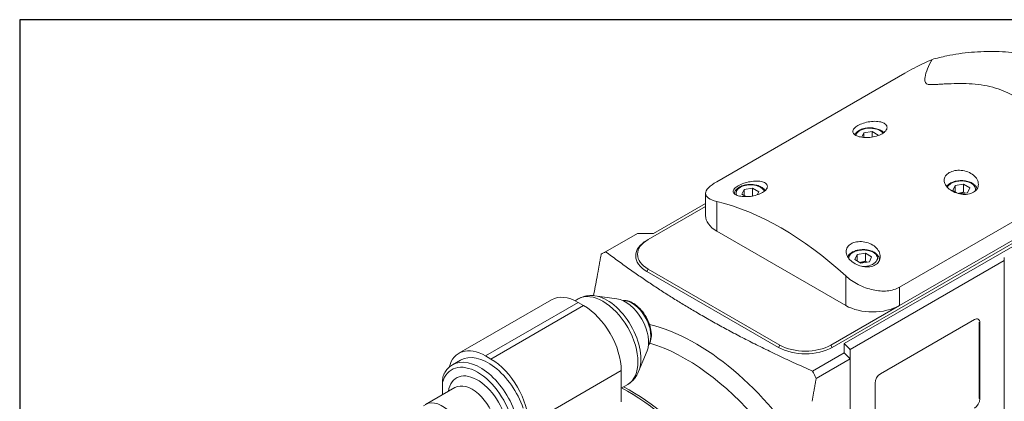
# Model space of a CAD drawing. Units: inches. Extents: x 1 to 43, y 1 to 33.
# Drawn here: x 1 to 11.2, y 29 to 33 of the extents above; entities that cross this region are included whole.
import ezdxf

# ---------------------------------------------------------------- set-up
doc = ezdxf.new("R2010")
doc.units = ezdxf.units.IN
doc.header["$LTSCALE"] = 4
doc.header["$MEASUREMENT"] = 0
doc.layers.get('0').update_dxf_attribs({"lineweight": 25})
doc.layers.add('L', color=7, linetype='Continuous', lineweight=18)

# ---------------------------------------------------------------- blocks, each defined once
blk = doc.blocks.new('Borders A PLAIN')
at = {"layer": 'L', "color": 7, "linetype": 'Continuous', "lineweight": 25}
for p, q in [((0.2492, 8.2483), (0.2492, 0.2483)), ((10.7492, 8.2483), (0.2492, 8.2483))]:
    blk.add_line(p, q, dxfattribs=at)

msp = doc.modelspace()

# ---------------------------------------------------------------- linework, layer by layer
at = {"layer": 'L'}
for p, q in [((10.1643, 32.4396), (8.2156, 31.3145)), ((9.7177, 31.7753), (9.7387, 31.8205)), ((9.7387, 31.8205), (9.8258, 31.834)), ((9.7387, 31.8205), (9.7387, 31.7729)), ((9.8895, 31.7972), (9.8258, 31.834)), ((9.8258, 31.834), (9.8258, 31.7766)), ((9.8895, 31.7972), (9.887, 31.7918)), ((10.1087, 30.2215), (12.0574, 31.3466)), ((8.4765, 31.1836), (8.4999, 31.2338)), ((8.4999, 31.2338), (8.5869, 31.2473)), ((8.4999, 31.2338), (8.4999, 31.1701)), ((8.6507, 31.2105), (8.5869, 31.2473)), ((8.5869, 31.2473), (8.5869, 31.167)), ((8.6507, 31.2105), (8.6357, 31.1783)), ((10.6619, 31.2238), (10.6852, 31.274)), ((10.6619, 31.2238), (10.7171, 31.1919)), ((10.6852, 31.274), (10.7723, 31.2875)), ((10.6852, 31.274), (10.6852, 31.2103)), ((10.836, 31.2507), (10.7723, 31.2875)), ((10.7723, 31.2875), (10.7723, 31.2071)), ((10.836, 31.2507), (10.8127, 31.2004)), ((8.1003, 31.1928), (8.1003, 30.964)), ((8.2156, 30.8033), (8.2156, 31.11)), ((8.4765, 31.1836), (8.5182, 31.1595)), ((9.4127, 29.5978), (12.0713, 31.1328)), ((9.5374, 29.6376), (12.127, 31.1328)), ((10.1087, 30.0318), (12.0574, 31.1569)), ((10.8127, 31.2004), (10.7331, 31.1881)), ((7.5057, 30.7149), (8.1003, 31.0581)), ((8.1003, 31.0903), (7.5608, 30.7788)), ((9.5519, 30.0318), (8.2156, 30.8033)), ((7.3938, 30.7788), (7.0649, 30.589)), ((7.5608, 30.7788), (7.3938, 30.7788)), ((7.5057, 30.7149), (7.4918, 30.7068)), ((9.5964, 29.5753), (11.1944, 30.4979)), ((9.6458, 30.5085), (9.6691, 30.5588)), ((9.6458, 30.5085), (9.7095, 30.4717)), ((9.6691, 30.5588), (9.7562, 30.5723)), ((9.6691, 30.5588), (9.6691, 30.495)), ((9.8199, 30.5355), (9.7562, 30.5723)), ((9.7562, 30.5723), (9.7562, 30.4919)), ((9.8199, 30.5355), (9.7966, 30.4852)), ((9.9002, 30.4956), (9.9002, 30.5059)), ((11.1944, 30.53), (11.1944, 30.4979)), ((11.1944, 28.7138), (11.1944, 30.4979)), ((7.4918, 30.3854), (7.5057, 30.4095)), ((8.8698, 29.6219), (7.5057, 30.4095)), ((9.7966, 30.4852), (9.7095, 30.4717)), ((7.4918, 30.3854), (8.8559, 29.5978)), ((9.5519, 30.3385), (9.5519, 30.0318)), ((10.1087, 30.0318), (10.1087, 30.2215)), ((5.5459, 29.5367), (6.5063, 30.0912)), ((6.7489, 30.0813), (6.782, 30.1005)), ((7.183, 30.1007), (6.9545, 30.1319)), ((5.8215, 29.5094), (6.7819, 30.0639)), ((6.8376, 30.0318), (5.8772, 29.4773)), ((6.8376, 30.0318), (6.7819, 30.0639)), ((10.1087, 30.0318), (9.3988, 29.6219)), ((9.911, 29.323), (10.8854, 29.8855)), ((10.9327, 29.0706), (10.9327, 29.8582)), ((10.9327, 29.8582), (10.941, 29.8534)), ((10.941, 29.8534), (10.941, 29.0658)), ((8.8698, 29.6219), (8.8559, 29.5978)), ((9.4127, 29.5978), (9.3988, 29.6219)), ((9.5374, 29.5412), (9.5374, 29.6376)), ((9.5964, 29.5753), (9.5374, 29.6376)), ((9.5936, 29.576), (9.5964, 29.5721)), ((9.5964, 29.5753), (9.5936, 29.576)), ((5.8772, 29.4773), (5.8215, 29.5094)), ((7.4946, 29.5611), (7.4073, 29.3477)), ((9.2085, 29.3513), (9.5374, 29.5412)), ((9.2461, 29.2766), (9.5964, 29.4789)), ((9.5374, 29.5412), (9.5964, 29.4789)), ((9.5964, 29.5721), (9.5964, 29.4789)), ((9.5964, 29.4789), (9.5964, 27.2769)), ((5.5639, 29.4653), (5.4804, 29.4171)), ((6.2669, 28.8022), (7.2273, 29.3567)), ((7.2273, 29.0353), (7.2273, 29.3567)), ((5.5051, 29.1814), (5.2008, 29.0057)), ((5.376, 29.1941), (5.376, 29.1068)), ((5.3761, 29.1069), (5.3761, 29.2326)), ((7.2273, 29.1756), (7.2938, 29.214)), ((9.8553, 28.439), (9.8553, 29.2265)), ((10.941, 29.0658), (10.9327, 29.0706))]:
    msp.add_line(p, q, dxfattribs=at)
for centre, major_axis, ratio, start_param, end_param in [((9.8024, 31.7837), (-0.1476, 0), 0.5773503, 3.5418555, 6.1628851), ((10.749, 31.2372), (0.1476, 0), 0.5773503, 6.0506713, 9.2049951), ((8.5636, 31.197), (0.1476, 0), 0.5773503, 0.2022214, 3.4089039), ((8.8838, 28.103), (-1.6732, 2.8981), 0.5773503, 5.2115412, 5.7840331), ((8.494, 30.964), (-0.3937, 0), 0.5773503, 0, 0.7853982), ((7.7702, 30.5622), (-0.374, 0), 0.5773503, 5.4977871, 7.0685835), ((7.7702, 30.5461), (-0.3937, 0), 0.5773503, 5.4977871, 7.0685835), ((9.7328, 30.522), (0.1476, 0), 0.5773503, 4.6582967, 9.4946142), ((15.531, 35.4891), (-10.9805, -6.349), 0.000531, 0.6834598, 0.6900611), ((9.7328, 30.5059), (0.1673, 0), 0.5773503, 6.1439904, 6.2831853), ((6.7819, 29.6139), (-0.2756, 0.4773), 0.5773503, 5.4977871, 6.2831853), ((7.0379, 29.6572), (-0.2559, 0.4432), 0.5773503, 3.1415927, 6.2831853), ((7.0797, 29.6813), (-0.248, 0.4295), 0.5773503, 3.562127, 5.862651), ((7.2691, 29.7907), (0.1707, -0.2956), 0.5773503, 0.4205343, 2.7210583), ((7.3387, 29.8309), (-0.1378, 0.2387), 0.5773503, 3.421336, 6.003442), ((6.8376, 29.5817), (0.2756, -0.4773), 0.5773503, 0.7853982, 2.3561945), ((9.8303, 30.1925), (-0.3937, 0), 0.5773503, 0.7853982, 2.3561945), ((10.8854, 29.8212), (0.0394, 0.0682), 0.5773503, 5.4977871, 7.0685835), ((8.003, 27.6428), (-1.2198, 2.1127), 0.5773503, 4.7635573, 5.7813855), ((5.8215, 29.0594), (-0.2756, 0.4773), 0.5773503, 5.4977871, 6.8119938), ((7.8955, 27.5807), (1.1614, -2.0116), 0.5773503, 1.1709198, 2.5853755), ((9.1343, 29.7585), (-0.3937, 0), 0.5773503, 0.7853982, 2.3561945), ((9.1343, 29.7746), (0.374, 0), 0.5773503, 3.9269908, 5.4977871), ((5.8493, 28.971), (-0.2854, 0.4944), 0.5773503, 4.385865, 6.2831853), ((5.8772, 29.0272), (-0.2756, 0.4773), 0.5773503, 3.9269908, 5.4977871), ((5.738, 28.9067), (-0.2657, 0.4603), 0.5773503, 4.2000034, 6.7955708), ((5.7658, 28.9227), (-0.2854, 0.4944), 0.5773503, 4.385865, 6.2831853), ((5.738, 28.9067), (0.2165, -0.3751), 0.5773503, 5.6706306, 10.0373327), ((18.6303, 33.6997), (-6.3431, 10.9839), 0.8169779, 1.4961291, 1.5027303), ((9.911, 29.2587), (0.0394, 0.0682), 0.5773503, 0.7853982, 2.3561945), ((5.6909, 29.1941), (-0.315, 0), 0.5773503, 6.2609496, 6.3054211), ((5.6823, 28.8745), (0.1772, -0.3069), 0.5773503, 0, 3.1415927), ((7.2969, 27.2351), (1.1673, -2.0219), 0.5773503, 0.1206946, 2.3960414), ((7.3248, 27.2512), (1.1614, -2.0116), 0.5773503, 0.2020586, 2.4015649), ((10.8854, 29.0336), (-0.0394, -0.0682), 0.5773503, 0.7853982, 2.3561945), ((5.378, 28.6988), (-0.1772, 0.3069), 0.5773503, 3.0165853, 6.4081926)]:
    msp.add_ellipse(centre, major_axis=major_axis, ratio=ratio, start_param=start_param, end_param=end_param, dxfattribs=at)
for points, knots in [([(12.0577, 32.4244), (12.0576, 32.4245), (12.0575, 32.4246), (12.0574, 32.4246), (11.998, 32.4589), (11.9308, 32.4914), (11.7846, 32.5491), (11.7056, 32.5745), (11.5407, 32.616), (11.4548, 32.6322), (11.2819, 32.6548), (11.1951, 32.6612), (11.027, 32.665), (10.94, 32.6625), (10.7671, 32.6477), (10.6811, 32.6353), (10.5466, 32.6076), (10.4959, 32.595), (10.4472, 32.5808)], [-0.0010101, -0.0010101, -0.0010101, -0.0010101, 0, 0, 0, 0.6403328, 0.6403328, 1.2806656, 1.2806656, 1.9209984, 1.9209984, 2.5613313, 2.5613313, 3.2022528, 3.2022528, 3.8431744, 3.8431744, 4.2475655, 4.2475655, 4.2475655, 4.2475655]), ([(10.4472, 32.5808), (10.4195, 32.5688), (10.3923, 32.5565), (10.2924, 32.5097), (10.2245, 32.4743), (10.1643, 32.4396)], [-11.25455933, -11.25455933, -11.25455933, -11.25455933, -11.02176699, -11.02176699, -10.37311896, -10.37311896, -10.37311896, -10.37311896]), ([(11.2717, 32.2141), (11.2451, 32.2294), (11.2151, 32.2442), (11.149, 32.2709), (11.113, 32.2828), (11.0368, 32.3026), (10.9965, 32.3106), (10.9141, 32.3226), (10.872, 32.3266), (10.7884, 32.3313), (10.7462, 32.3321), (10.6637, 32.3312), (10.6234, 32.3296), (10.5665, 32.3266), (10.5482, 32.3254), (10.5131, 32.3233), (10.4963, 32.3222), (10.4644, 32.3207), (10.4494, 32.3201), (10.4285, 32.3206), (10.4218, 32.3209), (10.4091, 32.3225), (10.4031, 32.3236), (10.3913, 32.3278), (10.3873, 32.3304), (10.3811, 32.3359), (10.3791, 32.3388), (10.3743, 32.3475), (10.3729, 32.3534), (10.3705, 32.3718), (10.3715, 32.3845), (10.3778, 32.425), (10.3867, 32.4543), (10.4119, 32.5163), (10.4284, 32.5486), (10.4472, 32.5808)], [7.8945334, 7.8945334, 7.8945334, 7.8945334, 8.1595658, 8.1595658, 8.4245982, 8.4245982, 8.6896305, 8.6896305, 8.9546629, 8.9546629, 9.2196953, 9.2196953, 9.4847277, 9.4847277, 9.6172439, 9.6172439, 9.7497601, 9.7497601, 9.8822762, 9.8822762, 9.9485343, 9.9485343, 10.0147924, 10.0147924, 10.0940253, 10.0940253, 10.1732582, 10.1732582, 10.3317239, 10.3317239, 10.6486554, 10.6486554, 11.2825183, 11.2825183, 11.9236614, 11.9236614, 11.9236614, 11.9236614]), ([(9.9277, 31.8102), (9.912, 31.8012), (9.8921, 31.7928), (9.8486, 31.7801), (9.825, 31.7758), (9.7805, 31.7715), (9.7566, 31.7713), (9.7128, 31.7752), (9.6928, 31.7794), (9.6613, 31.7902), (9.6477, 31.7975), (9.6296, 31.8148), (9.6252, 31.8247), (9.6254, 31.8441), (9.6298, 31.8549), (9.6478, 31.8762), (9.6614, 31.8867), (9.6772, 31.8958), (9.6929, 31.9048), (9.7128, 31.9136), (9.7561, 31.9278), (9.7796, 31.9332), (9.824, 31.9395), (9.8479, 31.9409), (9.8919, 31.9385), (9.9119, 31.9348), (9.9434, 31.924), (9.9571, 31.9163), (9.9752, 31.8975), (9.9797, 31.8865), (9.9795, 31.865), (9.9751, 31.8531), (9.957, 31.8303), (9.9434, 31.8193), (9.9277, 31.8102)], [-1.3704223, -1.3704223, -1.3704223, -1.3704223, -1.2011311, -1.2011311, -1.0318399, -1.0318399, -0.8593486, -0.8593486, -0.6868572, -0.6868572, -0.5128768, -0.5128768, -0.3388964, -0.3388964, -0.1694482, -0.1694482, 0, 0, 0, 0.1694482, 0.1694482, 0.3388964, 0.3388964, 0.5128768, 0.5128768, 0.6868572, 0.6868572, 0.8593486, 0.8593486, 1.0318399, 1.0318399, 1.2011311, 1.2011311, 1.3704223, 1.3704223, 1.3704223, 1.3704223]), ([(9.946, 31.8224), (9.9446, 31.8237), (9.9433, 31.8251), (9.9317, 31.8361), (9.9193, 31.8442), (9.8909, 31.8579), (9.8747, 31.8632), (9.8407, 31.8705), (9.8228, 31.8724), (9.7871, 31.8727), (9.7693, 31.8711), (9.7352, 31.8646), (9.7189, 31.8596), (9.6894, 31.8465), (9.6762, 31.8383), (9.6564, 31.8206), (9.6491, 31.8116), (9.6438, 31.8017)], [6.0014041, 6.0014041, 6.0014041, 6.0014041, 6.0472304, 6.0472304, 6.3750606, 6.3750606, 6.7152583, 6.7152583, 7.0527991, 7.0527991, 7.3886042, 7.3886042, 7.7258499, 7.7258499, 8.0659989, 8.0659989, 8.3432009, 8.3432009, 8.3432009, 8.3432009]), ([(10.8742, 31.2046), (10.8585, 31.1955), (10.8386, 31.1887), (10.7953, 31.182), (10.7718, 31.1822), (10.7274, 31.1884), (10.7035, 31.1948), (10.6595, 31.2133), (10.6395, 31.2254), (10.608, 31.251), (10.5943, 31.2663), (10.5762, 31.2981), (10.5717, 31.3147), (10.5719, 31.3446), (10.5763, 31.36), (10.5944, 31.3873), (10.608, 31.3994), (10.6237, 31.4084), (10.6394, 31.4175), (10.6593, 31.4248), (10.7028, 31.433), (10.7264, 31.4338), (10.7709, 31.4297), (10.7948, 31.4243), (10.8386, 31.4073), (10.8585, 31.3957), (10.89, 31.3701), (10.9037, 31.3543), (10.9218, 31.3209), (10.9262, 31.3032), (10.926, 31.2713), (10.9216, 31.2549), (10.9035, 31.2261), (10.89, 31.2137), (10.8742, 31.2046)], [-1.3704223, -1.3704223, -1.3704223, -1.3704223, -1.2009741, -1.2009741, -1.0315259, -1.0315259, -0.8575455, -0.8575455, -0.6835651, -0.6835651, -0.5110737, -0.5110737, -0.3385824, -0.3385824, -0.1692912, -0.1692912, 0, 0, 0, 0.1692912, 0.1692912, 0.3385824, 0.3385824, 0.5110737, 0.5110737, 0.6835651, 0.6835651, 0.8575455, 0.8575455, 1.0315259, 1.0315259, 1.2009741, 1.2009741, 1.3704223, 1.3704223, 1.3704223, 1.3704223]), ([(8.2156, 31.3145), (8.1806, 31.2943), (8.1506, 31.2724), (8.1107, 31.2309), (8.1009, 31.2112), (8.0997, 31.1766), (8.1094, 31.1594), (8.1495, 31.1304), (8.18, 31.1184), (8.2156, 31.11)], [-6.1643919, -6.1643919, -6.1643919, -6.1643919, -5.7873418, -5.7873418, -5.4102916, -5.4102916, -5.010556, -5.010556, -4.6108204, -4.6108204, -4.6108204, -4.6108204]), ([(8.4383, 31.2721), (8.454, 31.2812), (8.4739, 31.2902), (8.5171, 31.3051), (8.5405, 31.311), (8.5849, 31.3187), (8.6089, 31.3209), (8.653, 31.3204), (8.673, 31.3177), (8.7046, 31.3088), (8.7182, 31.302), (8.7364, 31.285), (8.7409, 31.2748), (8.7407, 31.2546), (8.7362, 31.2432), (8.7182, 31.2211), (8.7046, 31.2104), (8.6732, 31.1923), (8.6533, 31.1837), (8.6099, 31.1703), (8.5864, 31.1655), (8.5418, 31.1599), (8.5178, 31.1588), (8.4739, 31.161), (8.454, 31.1642), (8.4225, 31.1731), (8.4088, 31.1795), (8.3907, 31.1949), (8.3863, 31.204), (8.3866, 31.2221), (8.391, 31.2323), (8.409, 31.2527), (8.4226, 31.263), (8.4383, 31.2721)], [-2.7564402, -2.7564402, -2.7564402, -2.7564402, -2.5870588, -2.5870588, -2.4176775, -2.4176775, -2.241448, -2.241448, -2.0652186, -2.0652186, -1.8908948, -1.8908948, -1.7165709, -1.7165709, -1.5473955, -1.5473955, -1.3782201, -1.3782201, -1.2090447, -1.2090447, -1.0398693, -1.0398693, -0.8655455, -0.8655455, -0.6912216, -0.6912216, -0.5149922, -0.5149922, -0.3387627, -0.3387627, -0.1693814, -0.1693814, 0, 0, 0, 0]), ([(10.9132, 31.2416), (10.9122, 31.245), (10.9109, 31.2483), (10.9045, 31.2621), (10.8973, 31.2716), (10.8782, 31.2896), (10.8658, 31.2978), (10.8374, 31.3114), (10.8212, 31.3167), (10.7872, 31.324), (10.7694, 31.3259), (10.7337, 31.3262), (10.7158, 31.3247), (10.6817, 31.3181), (10.6654, 31.3132), (10.6359, 31.3), (10.6227, 31.2918), (10.6061, 31.2769), (10.601, 31.2714), (10.5967, 31.2654)], [5.6714057, 5.6714057, 5.6714057, 5.6714057, 5.7603957, 5.7603957, 6.0472304, 6.0472304, 6.3750606, 6.3750606, 6.7152583, 6.7152583, 7.0527991, 7.0527991, 7.3886042, 7.3886042, 7.7258499, 7.7258499, 8.0659989, 8.0659989, 8.2453596, 8.2453596, 8.2453596, 8.2453596]), ([(8.7179, 31.2223), (8.7137, 31.2286), (8.7087, 31.2344), (8.6928, 31.2494), (8.6804, 31.2576), (8.652, 31.2712), (8.6359, 31.2766), (8.6018, 31.2838), (8.584, 31.2857), (8.5483, 31.286), (8.5305, 31.2845), (8.4964, 31.2779), (8.4801, 31.273), (8.4506, 31.2598), (8.4374, 31.2516), (8.4159, 31.2324), (8.4075, 31.2215), (8.3996, 31.2031), (8.3977, 31.1965), (8.3969, 31.1899)], [5.8633732, 5.8633732, 5.8633732, 5.8633732, 6.0472304, 6.0472304, 6.3750606, 6.3750606, 6.7152583, 6.7152583, 7.0527991, 7.0527991, 7.3886042, 7.3886042, 7.7258499, 7.7258499, 8.0659989, 8.0659989, 8.3959711, 8.3959711, 8.5646985, 8.5646985, 8.5646985, 8.5646985]), ([(9.6076, 30.6709), (9.6233, 30.68), (9.6431, 30.6871), (9.6865, 30.6946), (9.71, 30.6949), (9.7546, 30.6895), (9.7786, 30.6833), (9.8225, 30.6645), (9.8424, 30.6519), (9.874, 30.6244), (9.8877, 30.6076), (9.9058, 30.5722), (9.9102, 30.5536), (9.9098, 30.5204), (9.9054, 30.5035), (9.8874, 30.4741), (9.8738, 30.4615), (9.8424, 30.4433), (9.8225, 30.4366), (9.7793, 30.4308), (9.7559, 30.4315), (9.7115, 30.4389), (9.6875, 30.4462), (9.6435, 30.4666), (9.6234, 30.4797), (9.5919, 30.5072), (9.5782, 30.5234), (9.56, 30.5571), (9.5556, 30.5746), (9.5558, 30.6058), (9.5602, 30.6217), (9.5783, 30.6497), (9.5919, 30.6619), (9.6076, 30.6709)], [-2.7564402, -2.7564402, -2.7564402, -2.7564402, -2.5872648, -2.5872648, -2.4180894, -2.4180894, -2.2437656, -2.2437656, -2.0694418, -2.0694418, -1.8932123, -1.8932123, -1.7169828, -1.7169828, -1.5476015, -1.5476015, -1.3782201, -1.3782201, -1.2088387, -1.2088387, -1.0394574, -1.0394574, -0.8632279, -0.8632279, -0.6869985, -0.6869985, -0.5126746, -0.5126746, -0.3383508, -0.3383508, -0.1691754, -0.1691754, 0, 0, 0, 0]), ([(9.9002, 30.5059), (9.9002, 30.5164), (9.8977, 30.5268), (9.8884, 30.5468), (9.8812, 30.5564), (9.8621, 30.5743), (9.8497, 30.5825), (9.8213, 30.5962), (9.8051, 30.6015), (9.7711, 30.6087), (9.7532, 30.6107), (9.7176, 30.611), (9.6997, 30.6094), (9.6656, 30.6029), (9.6493, 30.5979), (9.6198, 30.5848), (9.6066, 30.5766), (9.5854, 30.5577), (9.5772, 30.5471), (9.5719, 30.5353)], [5.4977871, 5.4977871, 5.4977871, 5.4977871, 5.7603957, 5.7603957, 6.0472304, 6.0472304, 6.3750606, 6.3750606, 6.7152583, 6.7152583, 7.0527991, 7.0527991, 7.3886042, 7.3886042, 7.7258499, 7.7258499, 8.0659989, 8.0659989, 8.3862117, 8.3862117, 8.3862117, 8.3862117]), ([(9.5519, 30.3385), (9.5875, 30.3058), (9.6324, 30.2742), (9.7308, 30.2233), (9.7843, 30.204), (9.8826, 30.1826), (9.9341, 30.1782), (10.0296, 30.1876), (10.0737, 30.2013), (10.1087, 30.2215)], [-1.5535715, -1.5535715, -1.5535715, -1.5535715, -1.1538359, -1.1538359, -0.7541003, -0.7541003, -0.3770502, -0.3770502, 0, 0, 0, 0]), ([(6.9545, 30.1319), (6.943, 30.1335), (6.9313, 30.1344), (6.9078, 30.1349), (6.896, 30.1344), (6.8724, 30.132), (6.8607, 30.13), (6.8374, 30.1244), (6.8259, 30.1207), (6.8034, 30.1118), (6.7925, 30.1065), (6.782, 30.1005)], [0.36486383, 0.36486383, 0.36486383, 0.36486383, 0.4489707, 0.4489707, 0.53307756, 0.53307756, 0.61718443, 0.61718443, 0.7012913, 0.7012913, 0.78539816, 0.78539816, 0.78539816, 0.78539816]), ([(7.2421, 30.0832), (7.2448, 30.0835), (7.2475, 30.0838), (7.269, 30.085), (7.2888, 30.0819), (7.3302, 30.0678), (7.3519, 30.0562), (7.3941, 30.0257), (7.4146, 30.0067), (7.4522, 29.9636), (7.4693, 29.9396), (7.4986, 29.8886), (7.5108, 29.8618), (7.5291, 29.8079), (7.5352, 29.7809), (7.5405, 29.7289), (7.5396, 29.704), (7.5305, 29.6592), (7.5222, 29.6392), (7.5098, 29.6222), (7.5094, 29.6216), (7.5089, 29.6211)], [5.7363449, 5.7363449, 5.7363449, 5.7363449, 5.7792121, 5.7792121, 6.0809394, 6.0809394, 6.4084658, 6.4084658, 6.7405759, 6.7405759, 7.0707668, 7.0707668, 7.4000331, 7.4000331, 7.7302425, 7.7302425, 8.0623576, 8.0623576, 8.3896087, 8.3896087, 8.400822, 8.400822, 8.400822, 8.400822]), ([(5.4804, 29.4171), (5.473, 29.4129), (5.4659, 29.4082), (5.4522, 29.398), (5.4457, 29.3925), (5.4332, 29.3807), (5.4273, 29.3745), (5.4161, 29.3612), (5.4108, 29.3543), (5.4009, 29.3397), (5.3963, 29.3321), (5.392, 29.3243)], [0.78539816, 0.78539816, 0.78539816, 0.78539816, 0.85342763, 0.85342763, 0.9214571, 0.9214571, 0.98948656, 0.98948656, 1.05751603, 1.05751603, 1.12554549, 1.12554549, 1.12554549, 1.12554549]), ([(5.3761, 29.2326), (5.3761, 29.2494), (5.377, 29.27), (5.382, 29.2969), (5.3846, 29.3073), (5.3892, 29.3187), (5.3906, 29.3215), (5.392, 29.3242)], [-0.9382322, -0.9382322, -0.9382322, -0.9382322, -0.78174296, -0.78174296, -0.70844304, -0.70844304, -0.68655254, -0.68655254, -0.68655254, -0.68655254]), ([(7.2938, 29.214), (7.3043, 29.22), (7.3144, 29.2268), (7.3333, 29.2418), (7.3422, 29.25), (7.3587, 29.2673), (7.3664, 29.2765), (7.3803, 29.2957), (7.3866, 29.3057), (7.3979, 29.3263), (7.4029, 29.3369), (7.4073, 29.3477)], [3.92699082, 3.92699082, 3.92699082, 3.92699082, 4.01109768, 4.01109768, 4.09520455, 4.09520455, 4.17931142, 4.17931142, 4.26341829, 4.26341829, 4.34752515, 4.34752515, 4.34752515, 4.34752515])]:
    msp.add_open_spline(points, degree=3, knots=knots, dxfattribs=at)
for points, weights in [([(10.7723, 31.2071), (10.7417, 31.195), (10.7148, 31.1932)], [2.41865122531, 2.66963002913, 2.58391201339]), ([(10.7723, 31.2071), (10.779, 31.201), (10.7851, 31.1962)], [2.41865122529, 2.48879059035, 2.53263402243]), ([(8.5869, 31.167), (8.5851, 31.1662), (8.5833, 31.1656)], [2.41865122531, 2.43224104496, 2.44484369378]), ([(8.5869, 31.167), (8.5873, 31.1666), (8.5876, 31.1663)], [2.41865122531, 2.42225307663, 2.42578558274]), ([(6.9768, 30.3248), (6.9968, 30.439), (7.019, 30.5624)], [1.04743364572, 1.05116974607, 1.05293476428]), ([(7.0649, 30.589), (7.9983, 29.8902), (9.2085, 29.3513)], [4.56882743468, 5.21427127221, 4.56882743604]), ([(9.7562, 30.4919), (9.7256, 30.4797), (9.6987, 30.4779)], [2.41865122531, 2.66963002912, 2.5839120134]), ([(9.7562, 30.4919), (9.7629, 30.4858), (9.769, 30.4809)], [2.41865122531, 2.48879059037, 2.53263402245]), ([(9.2461, 29.2766), (9.2239, 29.1532), (9.2039, 29.0389)], [1.0529742732, 1.05121239323, 1.04747933435])]:
    msp.add_rational_spline(points, weights, degree=2, dxfattribs=at)
msp.add_open_spline([(6.939, 30.1336), (6.9525, 30.1948), (6.9653, 30.259), (6.9768, 30.3248)], degree=3, dxfattribs=at)

# ---------------------------------------------------------------- block references
at = {"xscale": 4, "yscale": 4, "zscale": 4}
msp.add_blockref('Borders A PLAIN', (0, 0), dxfattribs=at)

doc.saveas('drawing.dxf')
